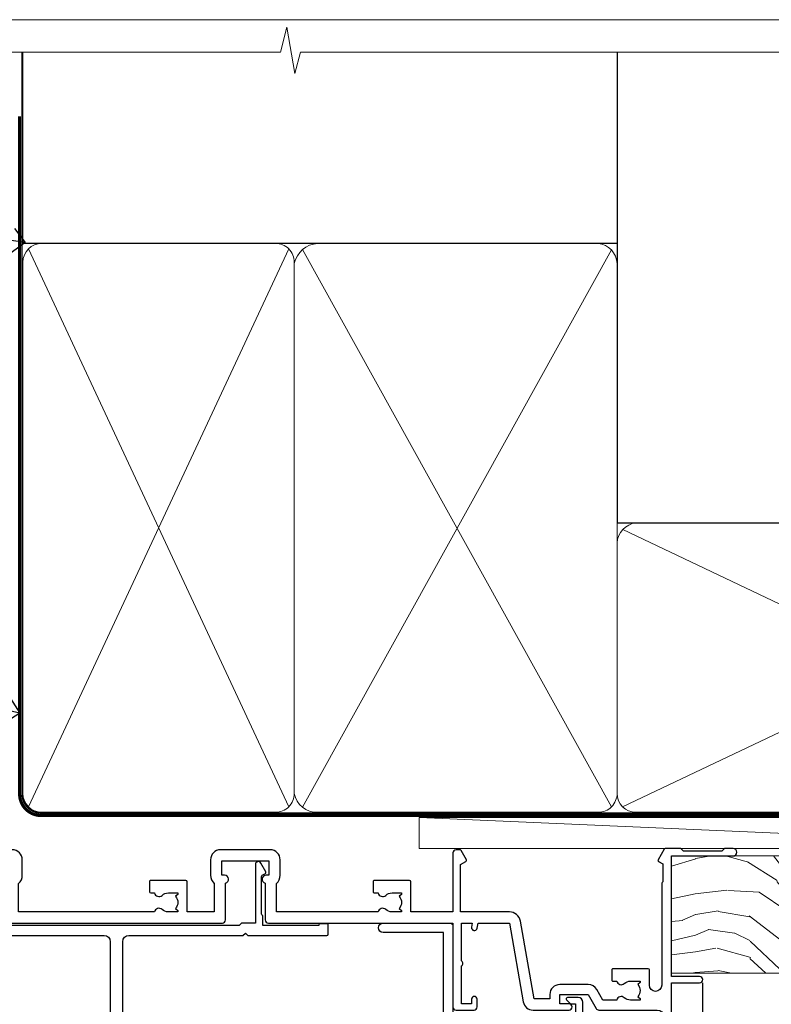
# Model space of a CAD drawing. Units: millimetres. Extents: x 797 to 223946, y 625 to 2194.
# Drawn here: x 10592 to 10713, y 1583 to 1742 of the extents above; entities that cross this region are included whole.
import ezdxf
from ezdxf import colors
from ezdxf.entities.mleader import LeaderData, LeaderLine
from ezdxf.math import Vec2, Vec3

# ---------------------------------------------------------------- set-up
doc = ezdxf.new("R2010")
doc.units = ezdxf.units.MM
doc.linetypes.add('CENTER', pattern=[2, 1.25, -0.25, 0.25, -0.25])
doc.linetypes.add('Dashed', pattern=[564.4444465637206, 282.2222232818604, -282.2222232818602])
doc.layers.add('Aluminium Systems Ltd Joinery Detail', color=7, linetype='Continuous')
doc.layers.add('Aluminium Systems Ltd Notes', color=7, linetype='Continuous')
doc.layers.add('No Print', color=7, linetype='Continuous', plot=False)
doc.styles.get("Standard").update_dxf_attribs({"font": 'arial.ttf'})

# ---------------------------------------------------------------- blocks, each defined once
blk = doc.blocks.new('Plywood Sheet DF AL35 Liner External Stacker')
at = {"layer": 'Aluminium Systems Ltd Joinery Detail', "lineweight": 5}
h = blk.add_hatch(dxfattribs=at)
h.set_pattern_fill('WOOD-3', color=256, scale=97.5, angle=30, style=0, pattern_type=2)
h.set_pattern_definition([(4.763599999999831, (590.8365097885389, -7171.962080684061), (-330.0000283895876, -29.9997459798375), [3.612479999999951, -357.6353699999959]), (348.6901, (594.4365097885384, -7171.66208068406), (120.0000225669286, -29.9999289648483), [4.58912999999999, -148.3814699999997]), (314.9999999999999, (598.9365097885384, -7172.562080684058), (-3.306523113702664e-14, -30.00000928346856), [3.39411, -39.03228]), (313.1523999999999, (601.3365097885389, -7174.962080684061), (420.0000850164654, -449.9999261252569), [6.579509999999999, -651.37185]), (347.0054000000001, (605.8365097885389, -7179.762080684062), (-270.0000230324819, 59.99992732735074), [4.002509999999999, -396.2474099999998]), (360, (609.7365097885395, -7180.66208068406), (29.99999999999997, -30.00000000000003), [7.5, -22.5]), (9.462299999999765, (617.2365097885395, -7180.66208068406), (-150.0000232108592, -29.99994417607295), [3.649649999999993, -178.8332099999998]), (5.710599999999713, (590.8365097885389, -7180.062080684058), (-269.9999827048756, -30.00003943998845), [3.014969999999958, -298.4813099999965]), (360, (593.8365097885389, -7179.762080684062), (29.99999999999997, -30.00000000000003), [4.5, -25.5]), (331.6992, (598.3365097885389, -7179.762080684062), (329.9998535928922, -180.0002662262795), [4.429439999999992, -438.5152499999991]), (307.8749999999999, (602.2365097885395, -7181.862080684059), (-120.0000559467582, 149.9999729816166), [6.841049999999986, -335.2115699999996]), (320.7106, (606.4365097885384, -7187.262080684062), (180.0000191874755, -149.9999889572949), [4.263809999999983, -422.1163199999984]), (353.6597999999999, (609.7365097885395, -7189.962080684061), (239.9999820781927, -30.00004736879107), [5.43324, -266.22831]), (11.88869999999988, (615.1365097885373, -7190.562080684058), (-419.9999190314803, -90.00031605746501), [5.82494999999993, -576.669689999991]), (6.709799999999706, (590.8365097885389, -7189.362080684059), (270.0000299325391, 29.99981643732056), [5.135159999999981, -508.3820999999988]), (356.6335, (595.9365097885384, -7188.762080684062), (479.999979659061, -30.00032890063538), [5.10881999999993, -505.7727899999929]), (326.3098999999999, (601.0365097885378, -7189.062080684058), (-59.99998673313475, 30.00004003521583), [5.408339999999997, -102.75822]), (312.5103999999999, (605.5365097885378, -7192.062080684058), (299.9997215504041, -330.0002602161362), [4.883640000000001, -483.48096]), (345.0686, (608.8365097885389, -7195.66208068406), (330.0000160477658, -89.99990861934462), [4.65725999999993, -461.0679899999932]), (360, (613.3365097885389, -7196.862080684059), (29.99999999999997, -30.00000000000003), [3.6, -26.4]), (12.99459999999981, (616.9365097885384, -7196.862080684059), (270.0000230324819, 59.99992732735004), [4.002509999999988, -396.2474099999986]), (360, (600.1365097885373, -7166.862080684059), (29.99999999999997, -30.00000000000003), [0, -30]), (136.8475999999999, (604.3365097885389, -7171.362080684059), (449.9999261252561, -420.0000850164664), [6.579509999999987, -651.3718499999991]), (153.4348999999999, (599.5365097885378, -7196.862080684059), (-29.99997473822719, 30.00003928189145), [2.683289999999967, -64.39874999999894]), (171.8698999999998, (597.1365097885373, -7195.66208068406), (-179.9999932938336, 29.99998067446644), [4.242629999999988, -207.8893799999995]), (203.1985999999998, (592.9365097885384, -7195.062080684058), (-149.9999919200123, -60.00003975794547), [2.284739999999972, -226.1884499999972]), (333.4349, (604.3365097885389, -7171.362080684059), (29.9999747382272, -30.00003928189145), [3.354089999999999, -63.72794999999999]), (353.2901999999999, (607.3365097885389, -7172.862080684059), (-270.0000299325392, 29.99981643732125), [5.135160000000001, -508.3821000000002]), (10.12469999999981, (612.4365097885384, -7173.462080684061), (509.9999636894718, 90.00025765850859), [8.532869999999988, -844.7548799999987]), (10.30479999999971, (590.8365097885389, -7168.66208068406), (180.0000288254371, 29.99984626607953), [3.354089999999962, -332.0560799999968]), (344.4759, (594.1365097885373, -7168.062080684058), (-330.0000307388759, 89.99993332816857), [5.604449999999995, -554.8417799999994]), (317.1211, (599.5365097885378, -7169.562080684058), (-390.0000237882238, 359.9999925974296), [5.73149999999994, -567.4176899999924]), (325.3047999999999, (603.7365097885395, -7173.462080684061), (299.9998277696255, -210.000258287834), [4.743419999999994, -469.5982199999992]), (350.5377, (607.6365097885373, -7176.16208068406), (150.0000232108592, -29.99994417607323), [5.474489999999987, -177.0083999999996]), (6.581899999999838, (613.0365097885378, -7177.062080684058), (-510.0000431378999, -59.99960101098861), [7.851749999999979, -777.3233999999973]), (8.130099999999889, (590.8365097885389, -7176.16208068406), (-179.9999932938336, -29.99998067446629), [4.242629999999981, -207.8893799999992]), (348.6901, (595.0365097885378, -7175.562080684058), (120.0000225669286, -29.9999289648483), [4.58912999999999, -148.3814699999997]), (317.4895999999999, (599.5365097885378, -7176.462080684061), (-330.0002602161357, 299.9997215504046), [4.88364, -483.4809599999999]), (314.9999999999999, (603.1365097885373, -7179.762080684062), (-3.306523113702664e-14, -30.00000928346856), [5.51544, -36.91098]), (342.646, (607.0365097885378, -7183.66208068406), (-390.0000605729049, 119.999835067774), [5.028929999999923, -497.8627199999926]), (3.366499999999665, (611.8365097885389, -7185.16208068406), (-479.999979659061, -30.00032890063396), [5.108819999999976, -505.7727899999979]), (17.10269999999988, (616.9365097885384, -7184.862080684059), (300.0000519287099, 89.99986480290859), [4.080449999999997, -403.9636799999997]), (8.746199999999785, (590.8365097885389, -7183.66208068406), (209.9999800906905, 30.00012591172568), [3.945869999999953, -390.6425099999939]), (345.0686, (594.7365097885395, -7183.062080684058), (330.0000160477658, -89.99990861934462), [4.65725999999993, -461.0679899999932]), (327.9946, (599.2365097885395, -7184.262080684062), (-149.9999683436264, 90.000033161331), [5.66039999999999, -277.3590599999995]), (310.1009, (604.0365097885378, -7187.262080684062), (-329.9999417935546, 390.0000578863894), [7.451849999999999, -737.7326999999999]), (344.0546, (608.8365097885389, -7192.962080684061), (-120.0000037995646, 29.99999667889151), [4.368060000000001, -214.03524]), (6.008999999999795, (613.0365097885378, -7194.16208068406), (299.9999925271812, 29.99997952445504), [5.731499999999953, -567.4176899999941]), (23.19859999999977, (618.7365097885395, -7193.562080684058), (149.9999919200123, 60.00003975794549), [2.284739999999997, -226.1884499999996]), (9.462299999999765, (590.8365097885389, -7192.66208068406), (-150.0000232108592, -29.99994417607295), [3.649649999999993, -178.8332099999998]), (349.9919999999998, (594.4365097885384, -7192.062080684058), (329.9999866372434, -60.00010416469986), [5.178809999999967, -512.7014999999958]), (322.5946, (599.5365097885378, -7192.962080684061), (389.9997739494009, -300.000298578452), [6.42026999999999, -635.6077499999994]), (330.9453999999999, (604.6365097885373, -7166.862080684059), (210.0000115370904, -120.0000008159787), [3.08868, -305.78022]), (349.2156999999999, (607.3365097885389, -7168.362080684059), (-479.999985110828, 90.00001649037998), [6.413279999999977, -634.9134899999976]), (7.124999999999709, (613.6365097885373, -7169.562080684058), (-210.0000113953586, -29.99994845681877), [7.256039999999998, -234.6117])])
h.paths.add_polyline_path([(188.798880547803, -18.13810278043275), (186.9195425769653, -19.90509039078461), (82.22019504701598, -19.90511551096097), (82.22018820662993, -1.034873769616752), (166.3129973877608, -1.034873769616752), (167.6454563941611, -7.697168801618318), (178.5226339266369, -7.697168801618318), (178.5226339266369, -1.034873769616752), (188.3615390780255, -1.034873769616752), (188.7988805478012, -1.45126720911685)])
blk.add_line((41.60460308092979, 5.185817385487098, 1), (154.3409393957118, 0.1651242303887557, 1), dxfattribs=at)
at = {"layer": 'Aluminium Systems Ltd Joinery Detail', "lineweight": 5, "elevation": 1}
blk.add_lwpolyline([(41.60460308092979, 5.185817385487098), (154.3409393957036, 5.185817385487098), (154.3409393957118, 0.1651242303887557), (41.6046030809257, 0.1651242303887557)], close=True, dxfattribs=at)
at = {"layer": 'Aluminium Systems Ltd Joinery Detail', "lineweight": 5}
blk.add_lwpolyline([(188.4600086794667, -1.034873769616752), (178.5226339266369, -1.034873769616752), (178.5226339266369, -7.697168801618318), (167.6454563941611, -7.697168801618318), (166.3129973877608, -1.034873769616752), (82.22018820662993, -1.034873769616752), (82.22019504701598, -19.90511551096097), (187.0180121784065, -19.90509039078279), (188.8973501492442, -18.13810278043275), (188.8973501492424, -1.45126720911685)], close=True, dxfattribs=at)
blk = doc.blocks.new('Page Layout')
at = {"layer": 'Aluminium Systems Ltd Joinery Detail', "color": 8, "lineweight": 5}
blk.add_lwpolyline([(0, 693.985161821829), (0, 0), (553.0825377109722, 0), (553.0825377109722, 693.985161821829)], close=True, dxfattribs=at)
blk = doc.blocks.new('_Open90')
at = {"color": 0, "linetype": 'ByBlock', "lineweight": -2}
for p, q in [((-0.5, 0.5), (0, 0)), ((0, 0), (-2.439666651745029, 0)), ((0, 0), (-0.5, -0.5))]:
    blk.add_line(p, q, dxfattribs=at)
blk = doc.blocks.new('190mm Framing Head DF Strapped')
at = {"layer": 'Aluminium Systems Ltd Joinery Detail', "lineweight": 5}
for p, q in [((21.53442790669578, -121.488464173518, 2.000000000000057), (63.42320350581349, -31.66389253120951)), ((21.53442790669578, -31.66389253120951), (63.42320350581349, -121.4884641735184, 2.000000000000057)), ((65.63286298626781, -121.5512440325892, 2.000000000000057), (115.3513165083054, -31.83796860587836, -1)), ((65.65722247757276, -31.77785445819291, -1), (115.3829019357909, -121.4884641735184, 2.000000000000057)), ((117.1628413945418, -121.4884641735184, 2.000000000000057), (210.9295173103378, -76.8379645254422, -1)), ((117.1944269892729, -76.8379645254422, -1), (210.9611027378232, -121.4884641735184, 2.000000000000057))]:
    blk.add_line(p, q, dxfattribs=at)
at = {"layer": 'Aluminium Systems Ltd Joinery Detail', "linetype": 'Continuous', "lineweight": 5, "ltscale": 0.12, "elevation": 1.000000000000043}
blk.add_lwpolyline([(224.1814730700412, 0.02583214757896712), (65.30801877993326, 0.02583214757896712), (64.40430837144777, -3.40807157145764), (63.13771510807965, 4.009953336304079), (62.10035191356837, 0.02583214757896712), (-46.03018436399816, 0.02583214757896712)], dxfattribs=at)
at = {"layer": 'Aluminium Systems Ltd Joinery Detail', "linetype": 'Dashed', "lineweight": 5, "ltscale": 0.01, "const_width": 0.25, "elevation": 1.250000000000028}
blk.add_lwpolyline([(20.49100919069906, 0.02583214757896712), (20.49100919069861, -119.339887182758, 0.42309265210654), (23.68300489745616, -122.5115115283556), (208.8125257470633, -122.5115115283556)], format="xyb", dxfattribs=at)
at = {"layer": 'Aluminium Systems Ltd Joinery Detail', "linetype": 'Dashed', "elevation": 1.000000000000043}
blk.add_lwpolyline([(116.2728717487889, 0.02583214757896712), (116.2728717487889, -30.77392688227019), (20.64445826094243, -30.77392688227019), (20.64445816111447, 0.02583214757896712)], dxfattribs=at)
at = {"layer": 'Aluminium Systems Ltd Joinery Detail', "elevation": 1.000000000000043}
blk.add_lwpolyline([(116.2728717487889, 0.02583214757896712), (116.2930387869528, -75.7744423479221), (211.8493724671989, -75.77444234792256), (211.8493724671994, 0.02583214757896712)], dxfattribs=at)
at = {"layer": 'Aluminium Systems Ltd Joinery Detail', "linetype": 'CENTER', "lineweight": 5, "ltscale": 3, "const_width": 0.5, "elevation": 1.50000000000004}
blk.add_lwpolyline([(20.10695691033152, -10.31104121517001), (20.10695691033152, -119.339887182758, 0.4323122376884369), (23.68300489745616, -122.894288957214), (208.8125257470633, -122.894288957214)], format="xyb", dxfattribs=at)
at = {"layer": 'Aluminium Systems Ltd Joinery Detail', "lineweight": 5}
for points in [[(64.31317323518897, -117.2315945536334), (64.31317323518897, -33.81246952196943, 0.4142135623730958), (61.27462651505357, -30.77392280183358), (23.68300489745616, -30.77392280183358, 0.4142135623730941), (20.6444581773203, -33.81246952196943), (20.6444581773203, -117.2315945536334)], [(116.2728716651663, -116.6564275639935), (116.2728717487889, -34.02075894240579, 0.368185424138678), (113.2343250286535, -30.77392688227019), (68.071599848402, -30.77392688227019, 0.3296530871457213), (64.31317331881155, -34.02075894240579), (64.31317323518897, -116.6564275639935)], [(64.3131733188111, -36.70421856116991), (64.31317323518897, -119.339887182758, -0.4142135623730958), (61.27462651505357, -122.3784339028939), (23.68300489745616, -122.3784339028939, -0.4142135623730941), (20.6444581773203, -119.339887182758), (20.64445826094288, -36.70421856116991)], [(116.2728717487889, -81.70421856116991), (116.2728716651663, -119.339887182758, -0.4142135623730958), (113.2343249450309, -122.3784339028939), (68.07159976477942, -122.3784339028939, -0.3682836337572372), (64.31317323518897, -119.339887182758), (64.31317331881155, -36.70421856116991)], [(211.8510724671987, -117.4398798936331), (211.8510725508213, -79.02075486196964, 0.368185424138678), (208.8125258306859, -75.77392280183403), (119.3114184689243, -75.77392280183403, 0.3681854241386793), (116.2728717487889, -79.02075486196964), (116.2728716651663, -117.4398798936331)], [(211.8510725508213, -81.70421856117036), (211.8510724671987, -119.339887182758, -0.4142135623730958), (208.8125257470633, -122.3784339028939), (119.3114183853017, -122.3784339028939, -0.4142135623730941), (116.2728716651663, -119.339887182758), (116.2728717487889, -81.70421856117036)]]:
    blk.add_lwpolyline(points, format="xyb", dxfattribs=at)
blk = doc.blocks.new('F850-22216')
at = {"flags": 128}
blk.add_lwpolyline([(0.8999999980066491, 6.499999968867741), (0.899999998021201, 5.699999968850278, -0.9999999999999999), (-2.002082055696519e-09, 5.699999968850278), (-1.987530140468152e-09, 6.999999968867741, -0.414213562373095), (0.4999999980124699, 7.499999968867741), (3.199999997965904, 7.499999968867741, -0.414213562373095), (3.699999997965904, 6.999999968867741), (3.699999997969542, 1.499999968866831), (14.19996299781877, 1.49999996886956), (14.19996299781877, 31.29997789758974), (4.449962997920636, 31.29997789726414, -0.9999999999975743), (4.449962997873342, 32.79997789756436), (15.19996299780058, 32.79997789792262, -0.4142135623837504), (15.69996299781877, 32.29997789792262), (15.69996299781877, 0.4999999688677406, -0.414213562373095), (15.19996299781877, -3.113225943707221e-08), (0.499999997983366, -3.113225943707221e-08, -0.4142135623560464), (-1.987530140468152e-09, 0.4999999688677406), (-1.972978225239785e-09, 1.799999968856099, -0.9999999999999999), (0.8999999979920972, 1.799999968856099), (0.8999999980066491, 0.9999999688677406), (2.399999998006649, 0.9999999688677406), (2.399999998006649, 6.499999968867741)], format="xyb", close=True, dxfattribs=at)
blk = doc.blocks.new('F830-22184')
at = {"flags": 128}
blk.add_lwpolyline([(128.5000000527689, 63.9999894653039), (131.0000000527689, 63.9999894653039, -0.4142135623714967), (131.5000000527689, 63.49998946530663), (131.5000000528854, 40.60000408874034), (135.9999930100931, 40.60000408874216, -0.9999999999999999), (135.9999930100931, 39.60000200314348), (131.5000000528854, 39.60000200314166), (131.5000000528854, 20.20000200311474), (141.3999780528866, 20.20000200314202, -0.9999999999999999), (141.3999780528866, 19.00000400314197), (139.9999830528869, 19.00000400311833), (139.5999830528781, 19.40000300311581), (133.3999960528782, 19.40000300311581), (132.9999970528771, 19.00000400311833), (130.4796195022391, 19.00000009170312, -0.2679492219837927), (130.3064143994162, 19.10000009169621), (129.3267935610239, 20.79675315598309, -0.4142135623617098), (129.3999986417803, 21.06995823674028), (130.1000000529658, 21.47410423991473), (130.1000000529512, 24.34741432862224), (129.9585786967109, 24.48883568486162, -0.1989123673807983), (129.9000000529468, 24.63025704109864), (129.9000000528632, 41.01248408351974, 0.9999999999984083), (127.9249892893441, 41.01248408351298), (127.9249892893459, 38.54998946525406, -0.4142135623724291), (127.7249892893452, 38.34998946525379), (122.0749892892237, 38.34998946525061, -0.4142135623757589), (121.8749892892248, 38.54998946525134), (121.8749892892066, 40.14998946528626, -0.4142135623810866), (122.0749892892164, 40.34998946528699), (122.6588633187876, 40.3499894652789, -0.5666580929850461), (123.8865658810227, 40.73542902573198, 0.1837465194621963), (124.8999892893954, 40.34998946527516), (126.4249892894041, 40.34998946531973), (126.4249892894041, 40.59536252773082), (126.0682070651567, 40.89473836049992, 0.3639702342637934), (126.0682070651565, 42.85524057003536), (126.4249892894041, 43.1546164028206), (126.4249892894041, 43.3999894652899), (124.8999892893965, 43.39998946527444, 0.1837465194480664), (123.8865658811173, 43.0145499048486, -0.566658092969743), (122.6588633189222, 43.39998946528217), (120.423880710554, 43.39998946530172), (119.4427308574049, 41.70014564486866, -0.2679793930058091), (118.0570000527678, 40.89998946530309), (113.5000000527653, 40.899989465304, -0.4142135623729618), (111.9000000527649, 42.4999894653039), (111.9000000527668, 43.19998946530418), (109.3618044538417, 43.19998946530509), (107.1555052349905, 30.68744481679887, -0.363970234266138), (105.3828512795681, 29.20001153659918), (97.49999864136231, 29.20001153659737), (97.49999864135685, 21.58957347902255), (98.39999864135827, 21.06995823674804, -0.414213562376706), (98.47320372211476, 20.79675315599129), (97.60905293020012, 19.30000007897356, -0.2679492219862379), (97.43584782738259, 19.20000007897183), (96.79999858621528, 19.20000014910934, -0.4142135300686069), (96.29999864136704, 19.70000014910251), (96.29999864134157, 29.200011536596), (89.52499864196767, 29.200011536596), (89.52499864196949, 24.35001153654743, -0.414213562373095), (89.3249986419724, 24.15001153655034), (83.67499864184725, 24.15001153654671, -0.414213562391742), (83.47499864183015, 24.35001153654743), (83.47499864184834, 25.95001153658236, -0.4142135623757589), (83.67499864184725, 26.15001153658309), (84.25887267141485, 26.15001153657308, -0.5666580929884679), (85.48657523365002, 26.53545109703027, 0.1837465194625932), (86.49999864201897, 26.1500115365699), (88.02499864201314, 26.15001153661947), (88.02499864201314, 26.39538459902692), (87.66821641776876, 26.69476043179345, 0.3639702342678228), (87.66821641778012, 28.65526264134692), (88.02499864201314, 28.95463847412034), (88.02499864201314, 29.200011536586), (86.49999864202006, 29.20001153657372, 0.183746519449366), (85.48657523373154, 28.81457197614126, -0.5666580929658948), (84.25887267152763, 29.20001153656508), (67.90000005286498, 29.20001153660737), (67.90000005286522, 24.64165232310362, -0.2134217652807733), (68.50000005285261, 23.30001153661683), (68.50000005285807, 20.80000009177115, -0.4142135623740274), (66.9000000528577, 19.20000009176569), (58.90000005286498, 19.20000009176615, -0.4142135623729618), (57.30000005286644, 20.80000009176424), (57.30000005286098, 23.30001153660937, -0.2134217652812887), (57.90000005284861, 24.64165232310202), (57.90000005286498, 29.20001153657872), (53.5250480784635, 29.20001153659236), (53.52504807858719, 24.35001153655107, -0.414213562373095), (53.3250480785901, 24.15001153655398), (47.67504807846495, 24.15001153655034, -0.4142135623757589), (47.47504807846605, 24.35001153655107), (47.47504807846241, 25.950011536586, -0.4142135623704312), (47.67504807846495, 26.15001153658672), (48.25892210804167, 26.15001153657774, -0.5666580929872471), (49.48662467027259, 26.53545109702805, 0.1837465194609749), (50.50004807863667, 26.15001153657672), (52.0250480786454, 26.1500115366231), (52.0250480786454, 26.39538459903056), (51.66826585439247, 26.69476043179503, 0.3639702342652499), (51.66826585439782, 28.65526264133918), (52.0250480786454, 28.95463847412397), (52.0250480786454, 29.20001153658963), (50.50004807862111, 29.20001153657736, 0.1837465194425717), (49.48662467037116, 28.8145719761627, -0.5666580929833277), (48.2589221081617, 29.20001153659418), (26.40000005286498, 29.20001153660782), (26.40000005286498, 24.64165232310247, -0.2134217652807733), (27.00000005285287, 23.30001153661528), (27.00000005285807, 20.80000009177106, -0.4142135623740274), (25.40000005285771, 19.20000009176569), (17.40000005285771, 19.20000009176615, -0.4142135623740274), (15.80000005285734, 20.80000009177115), (15.8000000528628, 23.30001153661546, -0.2134217652809762), (16.40000005285017, 24.64165232310246), (16.40000005285043, 29.20001153657417), (4.239187025790725, 29.20001153659828), (4.09316351921194, 28.37187107857894, -1.000000000000899), (3.206833629023313, 28.52815495202885), (3.32530007205065, 29.20001153659509), (1.600000052829328, 29.20001153659964), (1.600000054100802, 23.10001689263995, -0.5000000009037038), (1.600000052829506, 22.30001689177633), (1.600000052831147, 16.20002224877057), (3.325300355596537, 16.20002224877057), (3.206833606553174, 16.87188056881964, -1.000000000000606), (4.093160584267173, 17.02816392872005), (4.22926003137769, 16.25630560867389, -0.4663076581562885), (3.342933053667421, 15.20002224876978), (1.600000052829328, 15.20002224877103), (1.600000052829328, 5.734592741873391, -0.5213262336438315), (1.8854396132592, 4.538423500109253, 0.1837465194539406), (1.500000052834457, 3.52500009177573), (1.500000052841697, 2.00000009176724), (1.745373115310995, 2.00000009176724), (2.044748948064862, 2.356782316018914, 0.3639702342657453), (4.005251157606812, 2.356782316018843), (4.304626990389862, 2.00000009176724), (4.550000052830056, 2.00000009176724), (4.550000052851884, 3.525000091775971, 0.1837465194568224), (4.164560492401945, 4.538423500128196, -0.9999999999805024), (5.28543961327019, 5.535233409997487, -0.1837465194584274), (6.050000052848338, 3.525000091787894), (6.05000005285916, 0.5000000917695138, -0.4142135623741606), (5.55000005285916, 9.176769477647895e-08), (0.5000000528416972, 9.176724002912806e-08, -0.414213562373095), (5.284169724006915e-08, 0.50000009176724), (5.284169724006915e-08, 30.50001153659255, -0.414213562373095), (0.5000000528416972, 31.00001153659255), (17.70000005285334, 31.00001153659255, -0.414213562373095), (18.20000005285334, 30.50001153659255), (18.20000005295884, 24.58246706862442, -0.8898538304364078), (18.05000005285607, 23.30001153661633), (17.60000005286207, 23.3000115366141), (17.60000005286207, 21.00001088955164), (25.20000005285334, 21.00001088963304), (25.20000005285334, 23.30001153661274), (24.75000005286171, 23.30001153661546, -0.889853830512622), (24.60000005286157, 24.5824670686493), (24.60000005286207, 30.50001153659255, -0.414213562373095), (25.10000005286207, 31.00001153659255), (59.20000005285334, 31.00001153659255, -0.414213562373095), (59.70000005285334, 30.50001153659255), (59.70000005295884, 24.58246706862442, -0.8898538304364078), (59.55000005285608, 23.30001153661633), (59.10000005286207, 23.3000115366141), (59.10000005286207, 21.00001088955164), (66.70000005285334, 21.00001088963304), (66.70000005285334, 23.30001153661274), (66.25000005286171, 23.30001153661546, -0.889853830512622), (66.10000005286157, 24.5824670686493), (66.10000005286207, 30.50001153659255, -0.414213562373095), (66.60000005286207, 31.00001153659255), (96.3000000527573, 31.00001153659573), (96.30000005277185, 44.49998946530436, -0.4142135623728286), (96.80000005277185, 44.9999894653039), (99.7000000527733, 44.9999894653039, -0.4142135623762916), (100.2000000527738, 44.49998946529799), (100.2000000527588, 43.24999094400768, -0.9999999999999999), (99.29999709534974, 43.24999094400768), (99.29999709534792, 43.99998946530345), (97.70000005276603, 43.99998946530345), (97.70000005276603, 37.90000050090489, -0.5000000000013145), (97.70000005264794, 37.10000050090526), (97.70000005276603, 31.00001153659573), (99.42529835261126, 31.000011536598), (99.30683360648987, 31.67185849752436, -0.9999999999999999), (100.1931605842001, 31.82814185742453), (100.3391823033017, 31.00001153659527), (105.3828512795681, 31.00001153659573), (107.6182921227865, 43.6778265495715, -0.3639702342661382), (109.1939845276066, 44.99998946530497), (115.000000052769, 44.9999894653039, -0.9999999999999999), (115.000000052769, 43.9999894653039), (113.5000000527689, 43.9999894653039), (113.5000000527689, 42.4999894653039), (118.0570000527697, 42.4999894653039), (119.3556718818764, 44.74994065919022, -0.2679793930038069), (119.7887127583272, 44.99998946530436), (129.2000000526933, 44.99998946526389, 0.4142135623640379), (130.2000000526951, 45.99998946523478), (130.2000000527515, 47.9999894653039), (128.4000000527631, 47.99998946530527, -0.9999999999999999), (128.4000000527631, 48.79998946530545), (130.2000000527515, 48.79998946530318), (130.200000052766, 56.4999894653039), (128.5000000527689, 56.4999894653039, -0.414213562373095), (128.0000000527689, 56.9999894653039), (128.0000000527689, 58.29998946530682, -0.9999999999999999), (128.9000000527631, 58.29998946530682), (128.9000000527631, 57.4999894653039), (130.4000000527631, 57.4999894653039), (130.4000000527631, 62.9999894653039), (128.9000000527631, 62.9999894653039), (128.9000000527631, 62.19998946530463, -0.9999999999999999), (128.0000000527689, 62.19998946530463), (128.0000000527689, 63.4999894653039, -0.414213562373095)], format="xyb", close=True, dxfattribs=at)
blk = doc.blocks.new('F834-22188')
at = {"flags": 128}
blk.add_lwpolyline([(45.19999999995298, 5.699999999982985), (45.19999999995298, 7.000000000000448, 0.414213562373095), (44.69999999995298, 7.500000000000448), (42.94999999995298, 7.500000000000448), (42.94999999995298, 29.899977928741, -0.414213562373095), (43.94999999995298, 30.899977928741), (62.2999999999588, 30.899977928741), (62.69999999998208, 31.29997792873518), (63.09999999997626, 30.899977928741), (75.7999999999879, 30.899977928741, 0.4142135623517842), (75.99999999999955, 31.09997792873809), (75.99999999999955, 32.59997792873809, 0.4142135624157166), (75.80000000001701, 32.79997792869153), (74.70000000001119, 32.79997792872063, 0.4142135623304735), (74.49999999999955, 32.59997792873809), (74.50000000002865, 32.49997792873227), (65.50001286051656, 32.49997792873227), (65.50003928912292, 33.99997497699268, 0.2679835397869683), (65.40001850028011, 34.17319633474153, -0.2679795814271259), (65.30000000013342, 34.3464147378695), (65.30000000019163, 40.42294249587621, -0.2679491924714922), (65.40000000022656, 40.59614757665303), (65.89885408655977, 40.88416111762171, 0.4142135623333285), (65.97205916733901, 41.15736619838616), (65.15614211527867, 42.57057598738583, 0.767326987985843), (64.30000000013342, 42.3411733990365), (64.30000000016253, 32.89997792875555), (62.07867965640571, 32.899977928741), (61.67867965641153, 32.49997792873227), (22.22132034363995, 32.49997792873227), (21.82132034364577, 32.899977928741), (19.59999999991805, 32.89997792875555), (19.59999999991805, 42.3411733990365, 0.7673269879858432), (18.74385788480822, 42.57057598738219), (17.92794083274157, 41.15736619840072, 0.4142135623730948), (18.00114591349802, 40.88416111763262), (18.49999999984772, 40.59614757662757, -0.2679491924422484), (18.59999999988895, 40.42294249587621), (18.59999999991805, 34.3464147378695, -0.2679795814226593), (18.49998035564789, 34.17319831697795, 0.2679835397973267), (18.39996071089945, 33.99997497699268), (18.39998713959312, 32.49997792870317), (1.499999999999545, 32.49997792873227), (1.499999999999545, 32.59997792873809, 0.4142135623304735), (1.299999999987904, 32.79997792872063), (0.199999999982083, 32.79997792873518, 0.414213562373095), (-2.955857780762017e-11, 32.59997792873809), (-4.547473508864641e-13, 0.5000000000004476, 0.414213562373095), (0.4999999999995453, 4.476419235288631e-13), (3.199999999982083, 4.476419235288631e-13, 0.4142135623389978), (3.699999999938427, 0.5000000000004476), (3.699999999952979, 1.799999999988806, 0.9999999999999999), (2.799999999929696, 1.799999999988806), (2.7999999999588, 1.000000000000448), (1.2999999999588, 1.000000000000448), (1.2999999999588, 6.500000000000448), (2.7999999999588, 6.500000000000448), (2.799999999929696, 5.699999999982985, 0.9999999999999999), (3.699999999952979, 5.699999999982985), (3.699999999952979, 7.000000000000448, 0.414213562373095), (3.199999999952979, 7.500000000000448), (1.999999999999545, 7.500000000000448), (1.999999999999545, 29.899977928741, -0.414213562373095), (2.999999999999545, 30.899977928741), (20.80000000007522, 30.899977928741), (21.2000000000985, 31.29997792873518), (21.60000000009268, 30.899977928741), (39.94999999995298, 30.899977928741, -0.414213562373095), (40.94999999995298, 29.899977928741), (40.94999999995298, 7.500000000000448), (39.19999999995298, 7.500000000000448, 0.414213562373095), (38.69999999995298, 7.000000000000448), (38.69999999995298, 5.699999999982985, 0.9999999999999999), (39.59999999997626, 5.699999999982985), (39.59999999994716, 6.500000000000448), (41.09999999994716, 6.500000000000448), (41.09999999994716, 1.000000000000448), (39.59999999994716, 1.000000000000448), (39.59999999997626, 1.799999999988806, 0.9999999999999999), (38.69999999995298, 1.799999999988806), (38.69999999995298, 0.5000000000004476, 0.414213562373095), (39.19999999995298, 4.476419235288631e-13), (44.69999999995298, 4.476419235288631e-13, 0.414213562373095), (45.19999999995298, 0.5000000000004476), (45.19999999995298, 1.799999999988806, 0.9999999999999999), (44.2999999999297, 1.799999999988806), (44.2999999999588, 1.000000000000448), (42.7999999999588, 1.000000000000448), (42.7999999999588, 6.500000000000448), (44.2999999999588, 6.500000000000448), (44.2999999999297, 5.699999999982985, 0.9999999999999999)], format="xyb", close=True, dxfattribs=at)
blk = doc.blocks.new('AL35 External Stacker Door Head DF')
at = {"layer": 'Aluminium Systems Ltd Joinery Detail'}
blk.add_line((-32.01095560930446, -127.6142126576115), (-32.01095560930446, -13.52554413398593), dxfattribs=at)
blk.add_lwpolyline([(-51.27749047891541, -18.87685420791331), (-51.27749047891541, -16.67685420795442, 0.414210532603183), (-52.02748272069641, -15.92685420799444), (-53.77788953117454, -15.92683903122906, 0.6681823785842405), (-53.91931295627057, -16.2682603874573), (-53.31929152302712, -16.86828182069894, 0.1989162654631827), (-53.17786716701414, -16.92686046443941), (-52.47749047891523, -16.9268542079144), (-52.47749047891523, -18.4268542079144)], format="xyb", dxfattribs=at)
at = {"layer": 'Aluminium Systems Ltd Joinery Detail', "extrusion": (0, 0, -1), "zscale": -1, "rotation": 180}
blk.add_blockref('F830-22184', (168.5109496621968, 27.07313525738846), dxfattribs=at)
at = {"layer": 'Aluminium Systems Ltd Joinery Detail'}
for name, p in [('F834-22188', (-168.2968371131238, -36.82685420795769)), ('F850-22216', (-87.910912607255, -36.72685417710909))]:
    blk.add_blockref(name, p, dxfattribs=at)
blk = doc.blocks.new('Plywood Sheet DF Head Text AL35')
at = {"layer": 'Aluminium Systems Ltd Notes', "color": 3, "lineweight": 5, "ltscale": 0.12}
ml = blk.add_multileader_mtext('Standard', dxfattribs=at)
ml.set_content('WALL UNDERLAY', color=3)
ml.set_leader_properties(color=8)
ml.set_arrow_properties(name='OPEN90')
ml.build(insert=Vec2(0, 0))
ml.multileader.update_dxf_attribs({"text_left_attachment_type": 2, "text_right_attachment_type": 2})
ctx = ml.context
ctx.base_point, ctx.plane_origin = Vec3(-51.13655873318632, 19.02326721632744), Vec3(99.05724246548016, -37.49343230247905)
ctx.left_attachment, ctx.right_attachment, ctx.text_align_type = 2, 2, 2
notes = []
notes.append((ctx, [(0, (1, 1, 0), (9.352644379010599, 19.02326721632744), (-1, 0), 9.40052644098273, [(0, [(113.0127590883658, 4.565713299611161)], 0, [])])]))
ctx.mtext.insert, ctx.mtext.width, ctx.mtext.alignment, ctx.mtext.line_spacing_style, ctx.mtext.flow_direction = Vec3(-2.047882061972359, 21.6899338829935), 56.04237814114141, 3, 2, 5
ml = blk.add_multileader_mtext('Standard', dxfattribs=at)
ml.set_content('FLEXI FLASHING TAPE TO CORNERS', color=3)
ml.set_leader_properties(color=8)
ml.set_arrow_properties(name='OPEN90')
ml.build(insert=Vec2(0, 0))
ml.multileader.update_dxf_attribs({"text_left_attachment_type": 2, "text_right_attachment_type": 2})
ctx = ml.context
ctx.base_point, ctx.plane_origin = Vec3(-64.46261603195849, -47.9809859076413), Vec3(173.2167566211147, -160.1760274050721)
ctx.left_attachment, ctx.right_attachment, ctx.text_align_type = 2, 2, 2
notes.append((ctx, [(1, (1, 1, 0), (9.352644379010599, -47.9809859076413), (-1, 0), 9.40052644098273, [(0, [(112.1717714514216, -71.25483951679416)], 0, [])])]))
ctx.mtext.insert, ctx.mtext.width, ctx.mtext.defined_height, ctx.mtext.alignment, ctx.mtext.line_spacing_style, ctx.mtext.flow_direction = Vec3(-2.047882061972359, -41.9809859076413), 62.38036244094429, 16.49169063830847, 3, 2, 5
for ctx, leaders in notes:
    for number, flags, end, landing, length, lines in leaders:
        leader = LeaderData()
        leader.index, (leader.has_last_leader_line, leader.has_dogleg_vector, leader.attachment_direction) = number, flags
        leader.last_leader_point, leader.dogleg_vector, leader.dogleg_length = Vec3(end), Vec3(landing), length
        for number, points, colour, breaks in lines:
            line = LeaderLine()
            line.index, line.vertices, line.color, line.breaks = number, Vec3.list(points), colors.encode_raw_color(colour), breaks
            leader.lines.append(line)
        ctx.leaders.append(leader)

msp = doc.modelspace()

# ---------------------------------------------------------------- block references
at = {"layer": 'Aluminium Systems Ltd Joinery Detail', "linetype": 'Dashed'}
msp.add_blockref('190mm Framing Head DF Strapped', (10572.09656138003, 1736.35430090969, 1.000000000000014), dxfattribs=at)
at = {"layer": 'Aluminium Systems Ltd Joinery Detail'}
for name, p in [('Plywood Sheet DF AL35 Liner External Stacker', (10614.92328930325, 1607.978712452754, 2.000000000000043)), ('AL35 External Stacker Door Head DF', (10734.15443053938, 1600.070701448225, 2.000000000000025))]:
    msp.add_blockref(name, p, dxfattribs=at)
at = {"layer": 'Aluminium Systems Ltd Notes', "color": 3}
msp.add_blockref('Plywood Sheet DF Head Text AL35', (10480.07194857336, 1701.172977346658, 1.000000000000028), dxfattribs=at)
at = {"layer": 'No Print'}
msp.add_blockref('Page Layout', (10413.03064380847, 1047.609308107969), dxfattribs=at)

doc.saveas('drawing.dxf')
